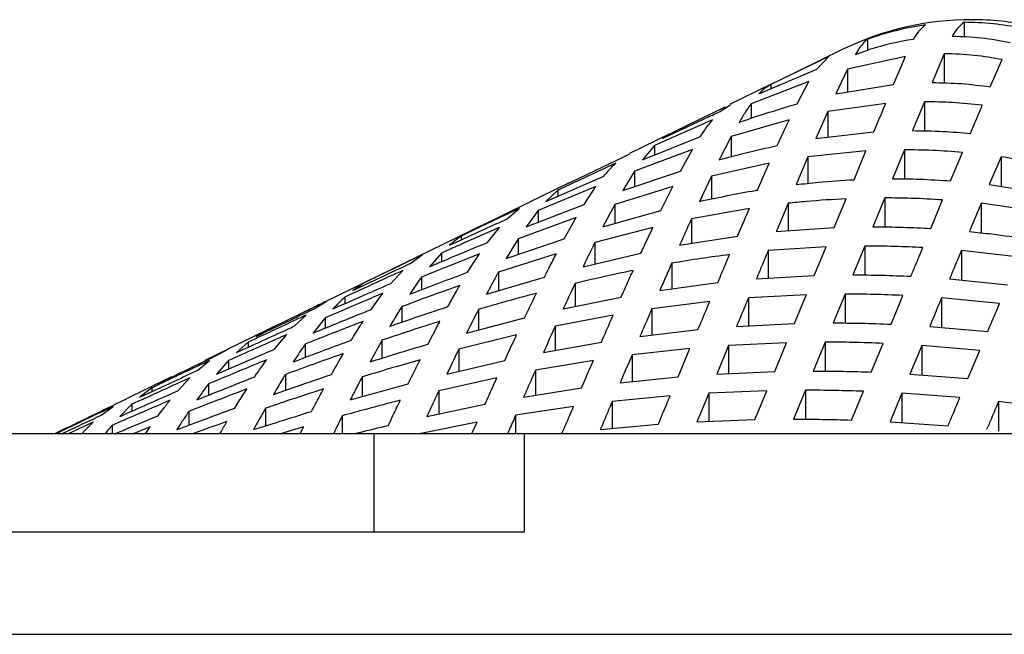
# Model space of a CAD drawing. Units: millimetres. Extents: x -44 to 728, y -198 to 282.
# Drawn here: x 523 to 528, y 256 to 259 of the extents above; entities that cross this region are included whole.
import ezdxf

# ---------------------------------------------------------------- set-up
doc = ezdxf.new("R2010")
doc.units = ezdxf.units.MM

msp = doc.modelspace()

# ---------------------------------------------------------------- linework, layer by layer
at = {"color": 7, "linetype": 'Continuous', "lineweight": 25}
for p, q in [((527.6645, 259.1932), (527.6645, 259.1194)), ((527.1747, 259.1066), (527.1747, 259.051)), ((527.0471, 259.0548), (526.7102, 258.8904)), ((527.129, 259.0548), (527.1143, 259.0306)), ((527.1143, 259.0306), (527.1858, 259.0548)), ((526.9788, 259.0204), (526.6849, 258.8781)), ((526.9184, 258.9559), (526.9788, 259.0204)), ((527.368, 259.0204), (527.0741, 258.9559)), ((527.3077, 258.8781), (527.368, 259.0204)), ((527.5639, 259.0341), (527.5036, 258.8877)), ((527.5639, 259.0341), (527.5639, 258.8855)), ((527.7974, 258.8663), (527.8578, 259.004)), ((526.6246, 258.8302), (526.9184, 258.9559)), ((527.0741, 258.9559), (527.0138, 258.8302)), ((527.0741, 258.9559), (527.0741, 258.84)), ((526.6837, 258.8775), (526.4788, 258.7776)), ((526.8782, 258.8926), (526.5843, 258.7801)), ((526.6849, 258.8781), (526.6849, 258.856)), ((526.8179, 258.7801), (526.8782, 258.8926)), ((527.0138, 258.8302), (527.3077, 258.8781)), ((526.4513, 258.7636), (526.1951, 258.6374)), ((526.4286, 258.7414), (526.4797, 258.7758)), ((526.5843, 258.7801), (526.5843, 258.7062)), ((527.2674, 258.7821), (526.9736, 258.7414)), ((527.4634, 258.7902), (527.403, 258.6439)), ((527.4634, 258.7902), (527.4634, 258.6423)), ((526.3884, 258.6979), (526.0946, 258.5681)), ((526.7777, 258.6979), (526.4838, 258.6136)), ((526.9736, 258.7414), (526.9132, 258.6043)), ((526.9736, 258.7414), (526.9736, 258.6111)), ((526.1722, 258.628), (525.968, 258.5284)), ((526.0342, 258.4962), (526.3281, 258.6136)), ((526.1951, 258.6374), (526.1348, 258.6043)), ((526.4838, 258.6136), (526.4235, 258.4962)), ((526.4838, 258.6136), (526.4838, 258.5121)), ((526.9132, 258.6043), (527.2071, 258.6374)), ((526.2879, 258.5478), (525.994, 258.4386)), ((526.0946, 258.5681), (526.0342, 258.4962)), ((526.0946, 258.5681), (526.0946, 258.5203)), ((526.2275, 258.4386), (526.2879, 258.5478)), ((527.3628, 258.5463), (527.3025, 258.4)), ((527.3628, 258.5463), (527.3628, 258.399)), ((525.645, 258.37), (525.9389, 258.5112)), ((525.9389, 258.5112), (525.9692, 258.526)), ((526.873, 258.5112), (526.8127, 258.37)), ((527.1669, 258.5406), (526.873, 258.5112)), ((526.873, 258.5112), (526.873, 258.3765)), ((527.1066, 258.3951), (527.1669, 258.5406)), ((527.5963, 258.3891), (527.6567, 258.5335)), ((527.8526, 258.5112), (527.7923, 258.37)), ((527.8526, 258.5112), (527.8526, 258.3607)), ((526.6771, 258.4788), (526.3832, 258.4135)), ((526.6168, 258.342), (526.6771, 258.4788)), ((525.5444, 258.2849), (525.8383, 258.4135)), ((525.9337, 258.3408), (526.2275, 258.4386)), ((525.994, 258.4386), (525.9337, 258.3408)), ((525.994, 258.4386), (525.994, 258.3609)), ((526.3832, 258.4135), (526.3229, 258.2849)), ((526.3832, 258.4135), (526.3832, 258.2966)), ((525.6628, 258.3796), (525.4584, 258.2799)), ((525.7981, 258.3606), (525.5042, 258.2379)), ((525.663, 258.3792), (525.645, 258.37)), ((525.7378, 258.2697), (525.7981, 258.3606)), ((526.1873, 258.3606), (525.8934, 258.2697)), ((526.127, 258.2379), (526.1873, 258.3606)), ((527.7923, 258.37), (528.0861, 258.3249)), ((525.6048, 258.342), (525.5444, 258.2849)), ((525.6048, 258.342), (525.6048, 258.3113)), ((527.006, 258.1522), (527.0663, 258.298)), ((527.2622, 258.3025), (527.2019, 258.1561)), ((527.2622, 258.3025), (527.2622, 258.1552)), ((525.2185, 258.1628), (525.4491, 258.2751)), ((525.3485, 258.1968), (525.4089, 258.2494)), ((525.4439, 258.1561), (525.7378, 258.2697)), ((525.4491, 258.2751), (525.4588, 258.2791)), ((525.8934, 258.2697), (525.8331, 258.1561)), ((525.8934, 258.2697), (525.8934, 258.1729)), ((526.5765, 258.2494), (526.2827, 258.1968)), ((526.7725, 258.2751), (526.7725, 258.1361)), ((527.4958, 258.1474), (527.5561, 258.2925)), ((528.0459, 258.2337), (527.752, 258.2751)), ((527.752, 258.2751), (527.752, 258.1254)), ((525.6975, 258.2029), (525.4037, 258.0952)), ((525.5042, 258.2379), (525.4439, 258.1561)), ((525.5042, 258.2379), (525.5042, 258.1795)), ((525.6372, 258.0952), (525.6975, 258.2029)), ((525.8331, 258.1561), (526.127, 258.2379)), ((526.2827, 258.1968), (526.2827, 258.0719)), ((525.2184, 258.1628), (525.1593, 258.134)), ((525.248, 258.0768), (525.3083, 258.1532)), ((526.0868, 258.1532), (525.7929, 258.0768)), ((526.7121, 258.132), (527.006, 258.1522)), ((525.1593, 258.134), (524.224, 257.6778)), ((525.115, 258.1092), (525.115, 258.09)), ((525.3433, 257.996), (525.6372, 258.0952)), ((525.4037, 258.0952), (525.3433, 257.996)), ((525.4037, 258.0952), (525.4037, 258.0163)), ((526.2223, 258.0622), (526.5162, 258.1092)), ((525.7929, 258.0768), (525.7929, 257.9678)), ((526.9658, 258.055), (526.6719, 258.0362)), ((527.1617, 258.0586), (527.1014, 257.9123)), ((527.1617, 258.0586), (527.1617, 257.9115)), ((524.8587, 257.9712), (524.9191, 258.0151)), ((525.0144, 258.0229), (524.9541, 257.9535)), ((525.0144, 258.0229), (525.0144, 257.9791)), ((525.1474, 257.9253), (525.2077, 258.0194)), ((525.597, 258.0194), (525.3031, 257.9253)), ((525.7326, 257.9535), (526.0264, 258.0229)), ((526.6719, 258.0362), (526.6719, 257.8956)), ((527.9453, 258.002), (527.6515, 258.0362)), ((527.6515, 258.0362), (527.6515, 257.8857)), ((526.1821, 257.9712), (526.1821, 257.8413)), ((524.7582, 257.869), (524.8185, 257.9344)), ((524.9139, 257.9009), (524.9139, 257.8371)), ((525.2428, 257.814), (525.5366, 257.9009)), ((525.3031, 257.9253), (525.3031, 257.8318)), ((526.6116, 257.8921), (526.9054, 257.909)), ((524.6252, 257.873), (524.5649, 257.8331)), ((525.6923, 257.869), (525.6923, 257.7519)), ((526.1218, 257.8331), (526.4157, 257.873)), ((527.5911, 257.8921), (527.885, 257.8611)), ((524.5246, 257.7996), (524.5246, 257.7663)), ((524.6576, 257.7367), (524.718, 257.8193)), ((525.632, 257.7396), (525.9259, 257.7996)), ((526.8652, 257.8117), (526.5714, 257.7958)), ((526.5714, 257.7958), (526.5714, 257.6541)), ((527.0611, 257.8147), (527.0008, 257.6684)), ((527.0611, 257.8147), (527.0611, 257.6678)), ((527.8448, 257.7667), (527.5509, 257.7958)), ((527.5509, 257.7958), (527.5509, 257.6456)), ((524.369, 257.7403), (524.4293, 257.7778)), ((524.8133, 257.7512), (524.8133, 257.6719)), ((526.3754, 257.7778), (526.0816, 257.7403)), ((524.2684, 257.6518), (524.3287, 257.7086)), ((525.2026, 257.7367), (525.2026, 257.6327)), ((525.8857, 257.7086), (525.5918, 257.6518)), ((526.0816, 257.7403), (526.0816, 257.6072)), ((524.4241, 257.6937), (524.3638, 257.6169)), ((524.4241, 257.6937), (524.4241, 257.6416)), ((525.1422, 257.6169), (525.4361, 257.6937)), ((525.5918, 257.6518), (525.5918, 257.529)), ((526.511, 257.6511), (526.8049, 257.6656)), ((527.4906, 257.6511), (527.7845, 257.6244)), ((524.1316, 257.6327), (523.9272, 257.533)), ((524.1354, 257.6346), (524.0751, 257.6001)), ((524.1678, 257.535), (524.2282, 257.6082)), ((525.3959, 257.6082), (525.102, 257.535)), ((526.0212, 257.6001), (526.3151, 257.6346)), ((524.0349, 257.5709), (523.9745, 257.5182)), ((524.0349, 257.5709), (524.0349, 257.5457)), ((524.3235, 257.561), (524.3235, 257.4934)), ((524.7128, 257.5808), (524.7128, 257.4894)), ((525.5315, 257.5182), (525.8253, 257.5709)), ((526.4708, 257.5545), (526.4105, 257.4094)), ((526.7647, 257.5682), (526.4708, 257.5545)), ((526.4708, 257.5545), (526.4708, 257.412)), ((526.7043, 257.4221), (526.7647, 257.5682)), ((526.9606, 257.5709), (526.9003, 257.4245)), ((526.9606, 257.5709), (526.9606, 257.424)), ((527.1941, 257.4191), (527.2545, 257.5649)), ((527.4504, 257.5545), (527.39, 257.4094)), ((527.7442, 257.5292), (527.4504, 257.5545)), ((527.4504, 257.5545), (527.4504, 257.4045)), ((523.9395, 257.5388), (523.8149, 257.4778)), ((523.874, 257.4094), (524.1678, 257.535)), ((523.8792, 257.5061), (523.9275, 257.5323)), ((525.102, 257.535), (525.0417, 257.4094)), ((525.102, 257.535), (525.102, 257.4234)), ((526.2749, 257.5388), (525.981, 257.5061)), ((525.981, 257.5061), (525.981, 257.3707)), ((526.2146, 257.3949), (526.2749, 257.5388)), ((527.6839, 257.3859), (527.7442, 257.5292)), ((523.7786, 257.4282), (523.8389, 257.4783)), ((523.9343, 257.4777), (523.874, 257.4094)), ((523.9343, 257.4777), (523.9343, 257.4351)), ((525.0417, 257.4094), (525.3355, 257.4777)), ((525.7851, 257.4783), (525.4912, 257.4282)), ((524.223, 257.4069), (524.223, 257.3273)), ((525.4912, 257.4282), (525.4912, 257.3015)), ((526.4105, 257.4094), (526.7043, 257.4221)), ((527.39, 257.4094), (527.6839, 257.3859)), ((523.6208, 257.3836), (523.4166, 257.284)), ((523.6456, 257.3949), (523.5853, 257.3645)), ((523.6781, 257.3241), (523.7384, 257.3895)), ((523.8338, 257.3592), (523.8338, 257.302)), ((524.6122, 257.3949), (524.6122, 257.2949)), ((525.2953, 257.3895), (525.0014, 257.3241)), ((525.9207, 257.3645), (526.2146, 257.3949)), ((523.5451, 257.3386), (523.4847, 257.2919)), ((523.5451, 257.3386), (523.5451, 257.32)), ((525.0014, 257.3241), (525.0014, 257.2069)), ((525.4309, 257.2919), (525.7248, 257.3386)), ((526.1743, 257.2987), (525.8805, 257.2697)), ((526.6641, 257.3247), (526.3702, 257.3125)), ((526.3702, 257.3125), (526.3702, 257.1695)), ((526.86, 257.327), (526.7997, 257.1807)), ((526.86, 257.327), (526.86, 257.1802)), ((527.6437, 257.2902), (527.3498, 257.3125)), ((527.3498, 257.3125), (527.3498, 257.1629)), ((523.4445, 257.2557), (523.3842, 257.1943)), ((523.3894, 257.2697), (523.4171, 257.283)), ((523.4445, 257.2557), (523.4445, 257.2211)), ((524.9411, 257.1943), (525.235, 257.2557)), ((525.8805, 257.2697), (525.8805, 257.1327)), ((528.1335, 257.2311), (527.8396, 257.2697)), ((527.8396, 257.2697), (527.8396, 257.1197)), ((523.2888, 257.2003), (523.3492, 257.245)), ((523.7332, 257.2195), (523.7332, 257.1498)), ((524.1224, 257.2361), (524.1224, 257.1464)), ((524.5117, 257.1975), (524.5117, 257.1066)), ((525.6845, 257.245), (525.3907, 257.2003)), ((525.3907, 257.2003), (525.3907, 257.1066)), ((523.2486, 257.1655), (523.1211, 257.1066)), ((523.1883, 257.1066), (523.2486, 257.1655)), ((523.344, 257.1489), (523.344, 257.1066)), ((525.1948, 257.1655), (524.9009, 257.1066)), ((525.1707, 257.1114), (525.1948, 257.1655)), ((525.8201, 257.1271), (526.114, 257.1543)), ((526.3099, 257.1672), (526.6038, 257.1785)), ((527.2895, 257.1672), (527.5834, 257.1463)), ((524.6738, 257.1066), (520.1124, 257.1066)), ((523.1105, 257.1347), (523.0527, 257.1066)), ((523.1108, 257.134), (523.0955, 257.1271)), ((523.5373, 257.1415), (523.4511, 257.1066)), ((523.5133, 257.1066), (523.5373, 257.1415)), ((524.3157, 257.1415), (524.1988, 257.1066)), ((524.298, 257.1066), (524.3157, 257.1415)), ((524.6738, 256.6066), (524.6738, 257.1066)), ((525.4361, 257.1066), (524.6738, 257.1066)), ((524.9009, 257.1066), (524.9009, 257.1066)), ((525.4361, 256.6066), (525.4361, 257.1066)), ((533.8031, 257.1066), (525.4361, 257.1066)), ((524.6738, 256.6066), (520.1124, 256.6066)), ((525.4361, 256.6066), (524.6738, 256.6066)), ((434.2047, 256.0891), (597.2047, 256.0891))]:
    msp.add_line(p, q, dxfattribs=at)
at = {"color": 7, "linetype": 'Continuous', "lineweight": 25, "flags": 128}
for points in [[(526.9054, 257.909), (526.9287, 257.9653), (526.9658, 258.055)], [(526.8049, 257.6656), (526.8474, 257.7686), (526.8652, 257.8117)], [(527.2947, 257.6621), (527.3375, 257.7655), (527.355, 257.8079)], [(526.3702, 257.3125), (526.3307, 257.2173), (526.3099, 257.1672)], [(526.6038, 257.1785), (526.6236, 257.2266), (526.6641, 257.3247)], [(527.0936, 257.1758), (527.1137, 257.2244), (527.1539, 257.3218)], [(527.3498, 257.3125), (527.3103, 257.2173), (527.2895, 257.1672)]]:
    msp.add_lwpolyline(points, dxfattribs=at)
at = {"color": 7, "linetype": 'Continuous', "lineweight": 25}
for centre, radius, start, end in [((527.7047, 257.7066), 1.5, 90, 116), ((527.7933, 259.0245), 0.2122, 127.3657, 153.0189), ((527.6644, 257.7656), 1.4276, 78.1186, 89.998), ((527.7046, 257.7661), 1.4404, 78.2261, 89.998), ((527.6652, 257.7615), 1.4317, 97.8965, 110.038), ((527.599, 259.0105), 0.2136, 127.6432, 153.2822), ((527.287, 258.9615), 0.1835, 127.7586, 149.4564), ((527.6048, 257.7595), 1.3614, 98.3007, 107.9236), ((527.6041, 257.7626), 1.3582, 77.5016, 89.9976)]:
    msp.add_arc(centre, radius, start, end, dxfattribs=at)
for points, knots in [([(527.8578, 259.004), (527.8112, 259.0123), (527.7139, 259.0296), (527.6153, 259.0325), (527.5639, 259.0341)], [0, 0, 0, 0, 0.479445, 1, 1, 1, 1]), ([(526.6849, 258.8781), (526.6708, 258.8696), (526.6505, 258.8574), (526.6306, 258.8365), (526.6246, 258.8302)], [0, 0, 0, 0, 0.697639, 1, 1, 1, 1]), ([(527.5036, 258.8877), (527.5531, 258.8868), (527.6514, 258.8848), (527.749, 258.8724), (527.7974, 258.8663)], [0, 0, 0, 0, 0.503747, 1, 1, 1, 1]), ([(526.524, 258.6857), (526.5387, 258.6908), (526.6358, 258.7249), (526.7343, 258.7547), (526.8179, 258.7801)], [0, 0, 0, 0, 0.150788, 1, 1, 1, 1]), ([(526.5843, 258.7801), (526.5744, 258.7657), (526.5541, 258.7365), (526.5342, 258.7028), (526.524, 258.6857)], [0, 0, 0, 0, 0.491678, 1, 1, 1, 1]), ([(527.2071, 258.6374), (527.221, 258.6707), (527.2411, 258.719), (527.2612, 258.7672), (527.2674, 258.7821)], [0, 0, 0, 0, 0.689331, 1, 1, 1, 1]), ([(527.7572, 258.7722), (527.7068, 258.7775), (527.6091, 258.7879), (527.5109, 258.7895), (527.4634, 258.7902)], [0, 0, 0, 0, 0.5161, 1, 1, 1, 1]), ([(527.6969, 258.6294), (527.7112, 258.6634), (527.7313, 258.7111), (527.7514, 258.7585), (527.7572, 258.7722)], [0, 0, 0, 0, 0.71189, 1, 1, 1, 1]), ([(526.1348, 258.6043), (526.2114, 258.6404), (526.3092, 258.6864), (526.4074, 258.7316), (526.4286, 258.7414)], [0, 0, 0, 0, 0.7833056, 1, 1, 1, 1]), ([(526.3281, 258.6136), (526.3352, 258.6245), (526.3552, 258.6551), (526.3754, 258.6811), (526.3884, 258.6979)], [0, 0, 0, 0, 0.356898, 1, 1, 1, 1]), ([(526.7173, 258.5681), (526.7351, 258.607), (526.7552, 258.6508), (526.7754, 258.6932), (526.7777, 258.6979)], [0, 0, 0, 0, 0.888334, 1, 1, 1, 1]), ([(527.403, 258.6439), (527.4546, 258.6432), (527.5528, 258.6419), (527.6506, 258.6334), (527.6969, 258.6294)], [0, 0, 0, 0, 0.526115, 1, 1, 1, 1]), ([(526.4235, 258.4962), (526.4661, 258.5077), (526.5635, 258.534), (526.6619, 258.5559), (526.7173, 258.5681)], [0, 0, 0, 0, 0.437414, 1, 1, 1, 1]), ([(527.6567, 258.5335), (527.606, 258.5374), (527.5081, 258.5448), (527.4101, 258.5458), (527.3628, 258.5463)], [0, 0, 0, 0, 0.51827, 1, 1, 1, 1]), ([(528.1465, 258.4591), (528.1168, 258.4652), (528.0194, 258.4855), (527.921, 258.5006), (527.8526, 258.5112)], [0, 0, 0, 0, 0.304218, 1, 1, 1, 1]), ([(525.8986, 258.4788), (525.8021, 258.434), (525.704, 258.3886), (525.6062, 258.3427), (525.6048, 258.342)], [0, 0, 0, 0, 0.984912, 1, 1, 1, 1]), ([(525.8383, 258.4135), (525.8511, 258.4287), (525.8711, 258.4525), (525.8913, 258.4718), (525.8986, 258.4788)], [0, 0, 0, 0, 0.639168, 1, 1, 1, 1]), ([(526.8127, 258.37), (526.8503, 258.3743), (526.9481, 258.3855), (527.0462, 258.3915), (527.1066, 258.3951)], [0, 0, 0, 0, 0.38535, 1, 1, 1, 1]), ([(527.3025, 258.4), (527.3482, 258.3996), (527.4463, 258.3987), (527.5442, 258.3924), (527.5963, 258.3891)], [0, 0, 0, 0, 0.466796, 1, 1, 1, 1]), ([(526.3229, 258.2849), (526.4175, 258.3047), (526.5152, 258.3252), (526.6136, 258.3415), (526.6168, 258.342)], [0, 0, 0, 0, 0.967941, 1, 1, 1, 1]), ([(527.0663, 258.298), (526.999, 258.2942), (526.9009, 258.2886), (526.8032, 258.2783), (526.7725, 258.2751)], [0, 0, 0, 0, 0.685848, 1, 1, 1, 1]), ([(527.5561, 258.2925), (527.5032, 258.2956), (527.4053, 258.3013), (527.3073, 258.3021), (527.2622, 258.3025)], [0, 0, 0, 0, 0.540928, 1, 1, 1, 1]), ([(525.4089, 258.2494), (525.3242, 258.2092), (525.2262, 258.1625), (525.1283, 258.1156), (525.115, 258.1092)], [0, 0, 0, 0, 0.863967, 1, 1, 1, 1]), ([(526.5162, 258.1092), (526.5189, 258.1156), (526.539, 258.1625), (526.5592, 258.2092), (526.5765, 258.2494)], [0, 0, 0, 0, 0.136033, 1, 1, 1, 1]), ([(526.7725, 258.2751), (526.7544, 258.2322), (526.7342, 258.1846), (526.7141, 258.1368), (526.7121, 258.132)], [0, 0, 0, 0, 0.900044, 1, 1, 1, 1]), ([(527.752, 258.2751), (527.7339, 258.2322), (527.7138, 258.1846), (527.6937, 258.1368), (527.6917, 258.132)], [0, 0, 0, 0, 0.900044, 1, 1, 1, 1]), ([(525.0547, 258.0622), (525.075, 258.0716), (525.1728, 258.1168), (525.2708, 258.1614), (525.3485, 258.1968)], [0, 0, 0, 0, 0.207635, 1, 1, 1, 1]), ([(526.2827, 258.1968), (526.2667, 258.1614), (526.2466, 258.1168), (526.2265, 258.0716), (526.2223, 258.0622)], [0, 0, 0, 0, 0.792365, 1, 1, 1, 1]), ([(525.3083, 258.1532), (525.2362, 258.1215), (525.1381, 258.0784), (525.0403, 258.0345), (525.0144, 258.0229)], [0, 0, 0, 0, 0.735539, 1, 1, 1, 1]), ([(526.0264, 258.0229), (526.0317, 258.0345), (526.0518, 258.0784), (526.072, 258.1215), (526.0868, 258.1532)], [0, 0, 0, 0, 0.264461, 1, 1, 1, 1]), ([(527.2019, 258.1561), (527.2534, 258.1557), (527.3514, 258.155), (527.4493, 258.1498), (527.4958, 258.1474)], [0, 0, 0, 0, 0.525002, 1, 1, 1, 1]), ([(525.115, 258.1092), (525.1131, 258.108), (525.0929, 258.0946), (525.0728, 258.0776), (525.0547, 258.0622)], [0, 0, 0, 0, 0.095478, 1, 1, 1, 1]), ([(527.6917, 258.132), (527.7298, 258.1281), (527.828, 258.1179), (527.9257, 258.1038), (527.9856, 258.0952)], [0, 0, 0, 0, 0.387785, 1, 1, 1, 1]), ([(524.9541, 257.9535), (524.9892, 257.9684), (525.0869, 258.0101), (525.1851, 258.0507), (525.248, 258.0768)], [0, 0, 0, 0, 0.358836, 1, 1, 1, 1]), ([(525.7929, 258.0768), (525.78, 258.0507), (525.7598, 258.0101), (525.7398, 257.9684), (525.7326, 257.9535)], [0, 0, 0, 0, 0.641164, 1, 1, 1, 1]), ([(527.4556, 258.0505), (527.408, 258.0528), (527.3101, 258.0575), (527.2121, 258.0582), (527.1617, 258.0586)], [0, 0, 0, 0, 0.485601, 1, 1, 1, 1]), ([(527.3952, 257.905), (527.4031, 257.924), (527.4232, 257.9725), (527.4433, 258.021), (527.4556, 258.0505)], [0, 0, 0, 0, 0.3913562, 1, 1, 1, 1]), ([(524.9191, 258.0151), (524.8638, 257.9884), (524.7659, 257.9411), (524.6679, 257.8937), (524.6252, 257.873)], [0, 0, 0, 0, 0.563555, 1, 1, 1, 1]), ([(525.2077, 258.0194), (525.1513, 257.997), (525.0532, 257.9581), (524.9555, 257.918), (524.9139, 257.9009)], [0, 0, 0, 0, 0.574581, 1, 1, 1, 1]), ([(525.5366, 257.9009), (525.5452, 257.918), (525.5652, 257.9581), (525.5854, 257.997), (525.597, 258.0194)], [0, 0, 0, 0, 0.425419, 1, 1, 1, 1]), ([(526.476, 258.0151), (526.4274, 258.0087), (526.3292, 257.9958), (526.2315, 257.9794), (526.1821, 257.9712)], [0, 0, 0, 0, 0.494903, 1, 1, 1, 1]), ([(526.4157, 257.873), (526.4244, 257.8937), (526.4445, 257.9411), (526.4647, 257.9884), (526.476, 258.0151)], [0, 0, 0, 0, 0.436445, 1, 1, 1, 1]), ([(526.6719, 258.0362), (526.66, 258.0079), (526.6399, 257.9599), (526.6198, 257.9118), (526.6116, 257.8921)], [0, 0, 0, 0, 0.590319, 1, 1, 1, 1]), ([(527.6515, 258.0362), (527.6396, 258.0079), (527.6195, 257.9599), (527.5994, 257.9118), (527.5911, 257.8921)], [0, 0, 0, 0, 0.590319, 1, 1, 1, 1]), ([(524.5649, 257.8331), (524.6129, 257.8558), (524.7108, 257.902), (524.8088, 257.9478), (524.8587, 257.9712)], [0, 0, 0, 0, 0.490605, 1, 1, 1, 1]), ([(526.1821, 257.9712), (526.1719, 257.9478), (526.1517, 257.902), (526.1317, 257.8558), (526.1218, 257.8331)], [0, 0, 0, 0, 0.509395, 1, 1, 1, 1]), ([(524.8185, 257.9344), (524.7729, 257.9136), (524.6748, 257.8689), (524.577, 257.8237), (524.5246, 257.7996)], [0, 0, 0, 0, 0.465403, 1, 1, 1, 1]), ([(524.8535, 257.814), (524.9051, 257.8339), (525.0028, 257.8716), (525.101, 257.9081), (525.1474, 257.9253)], [0, 0, 0, 0, 0.527284, 1, 1, 1, 1]), ([(524.9139, 257.9009), (524.9122, 257.8987), (524.8921, 257.8711), (524.872, 257.8413), (524.8535, 257.814)], [0, 0, 0, 0, 0.081029, 1, 1, 1, 1]), ([(525.3031, 257.9253), (525.2936, 257.9081), (525.2734, 257.8716), (525.2534, 257.8339), (525.2428, 257.814)], [0, 0, 0, 0, 0.472716, 1, 1, 1, 1]), ([(525.9862, 257.9344), (525.961, 257.9292), (525.8627, 257.9091), (525.765, 257.8861), (525.6923, 257.869)], [0, 0, 0, 0, 0.256001, 1, 1, 1, 1]), ([(525.9259, 257.7996), (525.9366, 257.8237), (525.9567, 257.8689), (525.9768, 257.9136), (525.9862, 257.9344)], [0, 0, 0, 0, 0.534597, 1, 1, 1, 1]), ([(527.1014, 257.9123), (527.1505, 257.912), (527.2485, 257.9113), (527.3464, 257.9071), (527.3952, 257.905)], [0, 0, 0, 0, 0.501128, 1, 1, 1, 1]), ([(524.4643, 257.7396), (524.524, 257.766), (524.6218, 257.8095), (524.7199, 257.8523), (524.7582, 257.869)], [0, 0, 0, 0, 0.609682, 1, 1, 1, 1]), ([(525.1072, 257.858), (525.0674, 257.8439), (524.9692, 257.8091), (524.8715, 257.7728), (524.8133, 257.7512)], [0, 0, 0, 0, 0.405086, 1, 1, 1, 1]), ([(525.0469, 257.7512), (525.0588, 257.7728), (525.0789, 257.8091), (525.099, 257.8439), (525.1072, 257.858)], [0, 0, 0, 0, 0.594914, 1, 1, 1, 1]), ([(525.6923, 257.869), (525.6845, 257.8523), (525.6643, 257.8095), (525.6443, 257.766), (525.632, 257.7396)], [0, 0, 0, 0, 0.390318, 1, 1, 1, 1]), ([(524.718, 257.8193), (524.685, 257.8054), (524.5869, 257.7639), (524.4891, 257.7217), (524.4241, 257.6937)], [0, 0, 0, 0, 0.335791, 1, 1, 1, 1]), ([(524.5246, 257.7996), (524.5047, 257.7807), (524.4846, 257.7616), (524.4646, 257.7398), (524.4643, 257.7396)], [0, 0, 0, 0, 0.987733, 1, 1, 1, 1]), ([(525.4964, 257.8193), (525.4373, 257.8033), (525.3391, 257.7768), (525.2415, 257.7481), (525.2026, 257.7367)], [0, 0, 0, 0, 0.601684, 1, 1, 1, 1]), ([(525.4361, 257.6937), (525.4494, 257.7217), (525.4695, 257.7639), (525.4897, 257.8054), (525.4964, 257.8193)], [0, 0, 0, 0, 0.664209, 1, 1, 1, 1]), ([(526.5714, 257.7958), (526.5658, 257.7825), (526.5457, 257.7343), (526.5256, 257.686), (526.511, 257.6511)], [0, 0, 0, 0, 0.276557, 1, 1, 1, 1]), ([(527.355, 257.8079), (527.3054, 257.8099), (527.2075, 257.8139), (527.1095, 257.8144), (527.0611, 257.8147)], [0, 0, 0, 0, 0.506346, 1, 1, 1, 1]), ([(527.5509, 257.7958), (527.5454, 257.7825), (527.5252, 257.7343), (527.5051, 257.686), (527.4906, 257.6511)], [0, 0, 0, 0, 0.276557, 1, 1, 1, 1]), ([(524.4293, 257.7778), (524.4042, 257.7656), (524.3062, 257.718), (524.2083, 257.6702), (524.1354, 257.6346)], [0, 0, 0, 0, 0.255678, 1, 1, 1, 1]), ([(524.753, 257.6511), (524.8208, 257.6747), (524.9186, 257.7088), (525.0168, 257.7413), (525.0469, 257.7512)], [0, 0, 0, 0, 0.693914, 1, 1, 1, 1]), ([(524.8133, 257.7512), (524.8072, 257.7413), (524.787, 257.7088), (524.7669, 257.6747), (524.753, 257.6511)], [0, 0, 0, 0, 0.306086, 1, 1, 1, 1]), ([(526.3151, 257.6346), (526.3301, 257.6702), (526.3502, 257.718), (526.3703, 257.7656), (526.3754, 257.7778)], [0, 0, 0, 0, 0.744322, 1, 1, 1, 1]), ([(527.7845, 257.6244), (527.7997, 257.6603), (527.8198, 257.7078), (527.8399, 257.7552), (527.8448, 257.7667)], [0, 0, 0, 0, 0.757122, 1, 1, 1, 1]), ([(524.3287, 257.7086), (524.3113, 257.7005), (524.2133, 257.6547), (524.1154, 257.6087), (524.0349, 257.5709)], [0, 0, 0, 0, 0.177659, 1, 1, 1, 1]), ([(524.0751, 257.6001), (524.1522, 257.6369), (524.2501, 257.6838), (524.3481, 257.7304), (524.369, 257.7403)], [0, 0, 0, 0, 0.787089, 1, 1, 1, 1]), ([(524.3638, 257.6169), (524.4371, 257.6471), (524.5349, 257.6874), (524.6331, 257.7268), (524.6576, 257.7367)], [0, 0, 0, 0, 0.750168, 1, 1, 1, 1]), ([(525.2026, 257.7367), (525.1975, 257.7268), (525.1774, 257.6874), (525.1573, 257.6471), (525.1422, 257.6169)], [0, 0, 0, 0, 0.249832, 1, 1, 1, 1]), ([(525.8253, 257.5709), (525.8419, 257.6087), (525.862, 257.6547), (525.8821, 257.7005), (525.8857, 257.7086)], [0, 0, 0, 0, 0.822341, 1, 1, 1, 1]), ([(526.0816, 257.7403), (526.0773, 257.7304), (526.0572, 257.6838), (526.0371, 257.6369), (526.0212, 257.6001)], [0, 0, 0, 0, 0.212911, 1, 1, 1, 1]), ([(523.9745, 257.5182), (524.061, 257.5577), (524.1589, 257.6024), (524.257, 257.6466), (524.2684, 257.6518)], [0, 0, 0, 0, 0.883587, 1, 1, 1, 1]), ([(524.6174, 257.6768), (524.5987, 257.6695), (524.5005, 257.6315), (524.4027, 257.5925), (524.3235, 257.561)], [0, 0, 0, 0, 0.191044, 1, 1, 1, 1]), ([(524.5571, 257.5808), (524.5723, 257.6055), (524.5923, 257.6382), (524.6125, 257.6693), (524.6174, 257.6768)], [0, 0, 0, 0, 0.757481, 1, 1, 1, 1]), ([(525.0066, 257.6768), (524.9828, 257.6693), (524.8846, 257.6382), (524.7868, 257.6055), (524.7128, 257.5808)], [0, 0, 0, 0, 0.242519, 1, 1, 1, 1]), ([(524.9463, 257.561), (524.9626, 257.5925), (524.9826, 257.6315), (525.0028, 257.6695), (525.0066, 257.6768)], [0, 0, 0, 0, 0.808956, 1, 1, 1, 1]), ([(525.5918, 257.6518), (525.5894, 257.6466), (525.5693, 257.6024), (525.5492, 257.5577), (525.5315, 257.5182)], [0, 0, 0, 0, 0.116413, 1, 1, 1, 1]), ([(527.0008, 257.6684), (527.0482, 257.6682), (527.1462, 257.6676), (527.2442, 257.664), (527.2947, 257.6621)], [0, 0, 0, 0, 0.484036, 1, 1, 1, 1]), ([(524.2282, 257.6082), (524.2212, 257.6051), (524.1231, 257.5619), (524.0252, 257.5183), (523.9343, 257.4777)], [0, 0, 0, 0, 0.071071, 1, 1, 1, 1]), ([(525.3355, 257.4777), (525.3542, 257.5183), (525.3743, 257.5619), (525.3944, 257.6051), (525.3959, 257.6082)], [0, 0, 0, 0, 0.928929, 1, 1, 1, 1]), ([(524.2632, 257.4708), (524.351, 257.5041), (524.4488, 257.5412), (524.547, 257.5771), (524.5571, 257.5808)], [0, 0, 0, 0, 0.897515, 1, 1, 1, 1]), ([(524.3235, 257.561), (524.3205, 257.5566), (524.3003, 257.5276), (524.2802, 257.4969), (524.2632, 257.4708)], [0, 0, 0, 0, 0.151681, 1, 1, 1, 1]), ([(524.7128, 257.5808), (524.7107, 257.5771), (524.6905, 257.5412), (524.6705, 257.5041), (524.6524, 257.4708)], [0, 0, 0, 0, 0.102485, 1, 1, 1, 1]), ([(524.6524, 257.4708), (524.7354, 257.4969), (524.8331, 257.5276), (524.9314, 257.5566), (524.9463, 257.561)], [0, 0, 0, 0, 0.848319, 1, 1, 1, 1]), ([(527.2545, 257.5649), (527.2034, 257.5667), (527.1055, 257.5702), (527.0075, 257.5706), (526.9606, 257.5709)], [0, 0, 0, 0, 0.521513, 1, 1, 1, 1]), ([(523.5853, 257.3645), (523.5947, 257.369), (523.6926, 257.4163), (523.7906, 257.4635), (523.8792, 257.5061)], [0, 0, 0, 0, 0.096027, 1, 1, 1, 1]), ([(524.5169, 257.5131), (524.5125, 257.5116), (524.4143, 257.477), (524.3165, 257.4412), (524.223, 257.4069)], [0, 0, 0, 0, 0.044048, 1, 1, 1, 1]), ([(524.4565, 257.4069), (524.4757, 257.4412), (524.4958, 257.477), (524.516, 257.5116), (524.5169, 257.5131)], [0, 0, 0, 0, 0.955952, 1, 1, 1, 1]), ([(525.981, 257.5061), (525.9628, 257.4635), (525.9427, 257.4163), (525.9226, 257.369), (525.9207, 257.3645)], [0, 0, 0, 0, 0.903973, 1, 1, 1, 1]), ([(523.8389, 257.4783), (523.7541, 257.438), (523.6561, 257.3916), (523.5582, 257.3449), (523.5451, 257.3386)], [0, 0, 0, 0, 0.86623, 1, 1, 1, 1]), ([(524.1276, 257.4815), (524.0444, 257.4471), (523.9464, 257.4066), (523.8486, 257.3654), (523.8338, 257.3592)], [0, 0, 0, 0, 0.848372, 1, 1, 1, 1]), ([(524.0673, 257.3949), (524.0717, 257.4014), (524.0917, 257.4312), (524.1119, 257.4594), (524.1276, 257.4815)], [0, 0, 0, 0, 0.218572, 1, 1, 1, 1]), ([(524.9061, 257.4815), (524.8294, 257.4594), (524.7312, 257.4312), (524.6336, 257.4014), (524.6122, 257.3949)], [0, 0, 0, 0, 0.781428, 1, 1, 1, 1]), ([(524.8458, 257.3592), (524.8488, 257.3654), (524.8689, 257.4066), (524.889, 257.4471), (524.9061, 257.4815)], [0, 0, 0, 0, 0.1516279, 1, 1, 1, 1]), ([(525.7248, 257.3386), (525.7275, 257.3449), (525.7476, 257.3916), (525.7677, 257.438), (525.7851, 257.4783)], [0, 0, 0, 0, 0.13377, 1, 1, 1, 1]), ([(523.4847, 257.2919), (523.5044, 257.301), (523.6022, 257.3466), (523.7002, 257.392), (523.7786, 257.4282)], [0, 0, 0, 0, 0.2003373, 1, 1, 1, 1]), ([(524.1627, 257.3062), (524.1884, 257.3152), (524.2861, 257.3495), (524.3842, 257.3826), (524.4565, 257.4069)], [0, 0, 0, 0, 0.2633348, 1, 1, 1, 1]), ([(524.223, 257.4069), (524.2081, 257.3826), (524.188, 257.3495), (524.1679, 257.3152), (524.1627, 257.3062)], [0, 0, 0, 0, 0.736665, 1, 1, 1, 1]), ([(525.4912, 257.4282), (525.4751, 257.392), (525.455, 257.3466), (525.4349, 257.301), (525.4309, 257.2919)], [0, 0, 0, 0, 0.799663, 1, 1, 1, 1]), ([(526.9003, 257.4245), (526.951, 257.4243), (527.049, 257.4238), (527.1469, 257.4206), (527.1941, 257.4191)], [0, 0, 0, 0, 0.518296, 1, 1, 1, 1]), ([(523.7384, 257.3895), (523.6649, 257.3562), (523.5669, 257.3117), (523.469, 257.2669), (523.4445, 257.2557)], [0, 0, 0, 0, 0.749562, 1, 1, 1, 1]), ([(523.7734, 257.2777), (523.7986, 257.2878), (523.8963, 257.3274), (523.9944, 257.3661), (524.0673, 257.3949)], [0, 0, 0, 0, 0.257099, 1, 1, 1, 1]), ([(523.8338, 257.3592), (523.8203, 257.3416), (523.8002, 257.3151), (523.7801, 257.287), (523.7734, 257.2777)], [0, 0, 0, 0, 0.666286, 1, 1, 1, 1]), ([(524.6122, 257.3949), (524.5973, 257.3661), (524.5771, 257.3274), (524.557, 257.2878), (524.5519, 257.2777)], [0, 0, 0, 0, 0.742901, 1, 1, 1, 1]), ([(524.5519, 257.2777), (524.5845, 257.287), (524.6822, 257.3151), (524.7804, 257.3416), (524.8458, 257.3592)], [0, 0, 0, 0, 0.333714, 1, 1, 1, 1]), ([(525.235, 257.2557), (525.24, 257.2669), (525.2601, 257.3117), (525.2802, 257.3562), (525.2953, 257.3895)], [0, 0, 0, 0, 0.250438, 1, 1, 1, 1]), ([(523.3842, 257.1943), (523.4167, 257.2087), (523.5146, 257.2523), (523.6126, 257.2953), (523.6781, 257.3241)], [0, 0, 0, 0, 0.33255, 1, 1, 1, 1]), ([(524.0271, 257.3334), (523.9612, 257.3081), (523.8631, 257.2706), (523.7653, 257.2321), (523.7332, 257.2195)], [0, 0, 0, 0, 0.671556, 1, 1, 1, 1]), ([(523.9667, 257.2361), (523.9736, 257.2474), (523.9936, 257.2805), (524.0138, 257.3124), (524.0271, 257.3334)], [0, 0, 0, 0, 0.3401586, 1, 1, 1, 1]), ([(524.4163, 257.3334), (524.3515, 257.3124), (524.2534, 257.2805), (524.1557, 257.2474), (524.1224, 257.2361)], [0, 0, 0, 0, 0.659841, 1, 1, 1, 1]), ([(524.356, 257.2195), (524.3626, 257.2321), (524.3826, 257.2706), (524.4028, 257.3081), (524.4163, 257.3334)], [0, 0, 0, 0, 0.328444, 1, 1, 1, 1]), ([(525.0014, 257.3241), (524.988, 257.2953), (524.9679, 257.2523), (524.9478, 257.2087), (524.9411, 257.1943)], [0, 0, 0, 0, 0.66745, 1, 1, 1, 1]), ([(526.114, 257.1543), (526.1213, 257.1718), (526.1414, 257.2199), (526.1615, 257.2681), (526.1743, 257.2987)], [0, 0, 0, 0, 0.363011, 1, 1, 1, 1]), ([(527.1539, 257.3218), (527.1061, 257.3233), (527.0082, 257.3263), (526.9102, 257.3268), (526.86, 257.327)], [0, 0, 0, 0, 0.488224, 1, 1, 1, 1]), ([(523.0955, 257.1271), (523.1347, 257.1462), (523.2327, 257.1938), (523.3306, 257.2413), (523.3894, 257.2697)], [0, 0, 0, 0, 0.400406, 1, 1, 1, 1]), ([(523.6378, 257.2759), (523.5781, 257.2503), (523.4801, 257.2082), (523.3822, 257.1656), (523.344, 257.1489)], [0, 0, 0, 0, 0.609004, 1, 1, 1, 1]), ([(523.5775, 257.1975), (523.5857, 257.2085), (523.6057, 257.2355), (523.6259, 257.2609), (523.6378, 257.2759)], [0, 0, 0, 0, 0.405873, 1, 1, 1, 1]), ([(524.8055, 257.2759), (524.7472, 257.2609), (524.6491, 257.2355), (524.5513, 257.2085), (524.5117, 257.1975)], [0, 0, 0, 0, 0.594127, 1, 1, 1, 1]), ([(524.7452, 257.1489), (524.7531, 257.1656), (524.7731, 257.2082), (524.7933, 257.2503), (524.8055, 257.2759)], [0, 0, 0, 0, 0.390996, 1, 1, 1, 1]), ([(525.8805, 257.2697), (525.8684, 257.2413), (525.8483, 257.1938), (525.8282, 257.1462), (525.8201, 257.1271)], [0, 0, 0, 0, 0.599594, 1, 1, 1, 1]), ([(527.5834, 257.1463), (527.5909, 257.1642), (527.611, 257.2122), (527.6311, 257.2602), (527.6437, 257.2902)], [0, 0, 0, 0, 0.3741225, 1, 1, 1, 1]), ([(527.8396, 257.2697), (527.8275, 257.2413), (527.8074, 257.1938), (527.7873, 257.1462), (527.7793, 257.1271)], [0, 0, 0, 0, 0.599594, 1, 1, 1, 1]), ([(523.3492, 257.245), (523.2935, 257.2183), (523.1955, 257.1714), (523.0976, 257.1243), (523.0553, 257.104)], [0, 0, 0, 0, 0.568188, 1, 1, 1, 1]), ([(523.0896, 257.1066), (523.1058, 257.1142), (523.1722, 257.1455), (523.2386, 257.1767), (523.2888, 257.2003)], [0, 0, 0, 0, 0.2442664, 1, 1, 1, 1]), ([(523.357, 257.1056), (523.3798, 257.1152), (523.4532, 257.1461), (523.5268, 257.1766), (523.5775, 257.1975)], [0, 0, 0, 0, 0.310531, 1, 1, 1, 1]), ([(523.6729, 257.1271), (523.7155, 257.1432), (523.8132, 257.18), (523.9114, 257.2159), (523.9667, 257.2361)], [0, 0, 0, 0, 0.43554, 1, 1, 1, 1]), ([(523.7332, 257.2195), (523.7221, 257.203), (523.702, 257.1728), (523.6819, 257.1413), (523.6729, 257.1271)], [0, 0, 0, 0, 0.548702, 1, 1, 1, 1]), ([(524.1224, 257.2361), (524.1111, 257.2159), (524.0909, 257.18), (524.0708, 257.1432), (524.0621, 257.1271)], [0, 0, 0, 0, 0.56446, 1, 1, 1, 1]), ([(524.0621, 257.1271), (524.1062, 257.1413), (524.204, 257.1728), (524.3021, 257.203), (524.356, 257.2195)], [0, 0, 0, 0, 0.451298, 1, 1, 1, 1]), ([(524.5117, 257.1975), (524.5012, 257.1766), (524.4863, 257.1464), (524.4714, 257.1158), (524.4668, 257.1066)], [0, 0, 0, 0, 0.696486, 1, 1, 1, 1]), ([(525.3907, 257.2003), (525.3804, 257.1767), (525.3667, 257.1455), (525.3531, 257.1142), (525.3498, 257.1066)], [0, 0, 0, 0, 0.755734, 1, 1, 1, 1]), ([(525.6242, 257.104), (525.6329, 257.1243), (525.653, 257.1714), (525.6731, 257.2183), (525.6845, 257.245)], [0, 0, 0, 0, 0.431812, 1, 1, 1, 1]), ([(523.344, 257.1489), (523.334, 257.1373), (523.3223, 257.1235), (523.3107, 257.1088), (523.3089, 257.1066)], [0, 0, 0, 0, 0.847895, 1, 1, 1, 1]), ([(523.9265, 257.1682), (523.8781, 257.1511), (523.8204, 257.1308), (523.763, 257.1099), (523.7539, 257.1066)], [0, 0, 0, 0, 0.841134, 1, 1, 1, 1]), ([(523.8911, 257.1066), (523.8929, 257.1099), (523.9047, 257.1308), (523.9166, 257.1511), (523.9265, 257.1682)], [0, 0, 0, 0, 0.158866, 1, 1, 1, 1]), ([(524.5788, 257.1077), (524.5859, 257.1096), (524.6413, 257.1239), (524.6968, 257.1373), (524.7452, 257.1489)], [0, 0, 0, 0, 0.1290499, 1, 1, 1, 1]), ([(526.7997, 257.1807), (526.849, 257.1805), (526.947, 257.1801), (527.0449, 257.1772), (527.0936, 257.1758)], [0, 0, 0, 0, 0.503079, 1, 1, 1, 1])]:
    msp.add_open_spline(points, degree=3, knots=knots, dxfattribs=at)

doc.saveas('drawing.dxf')
